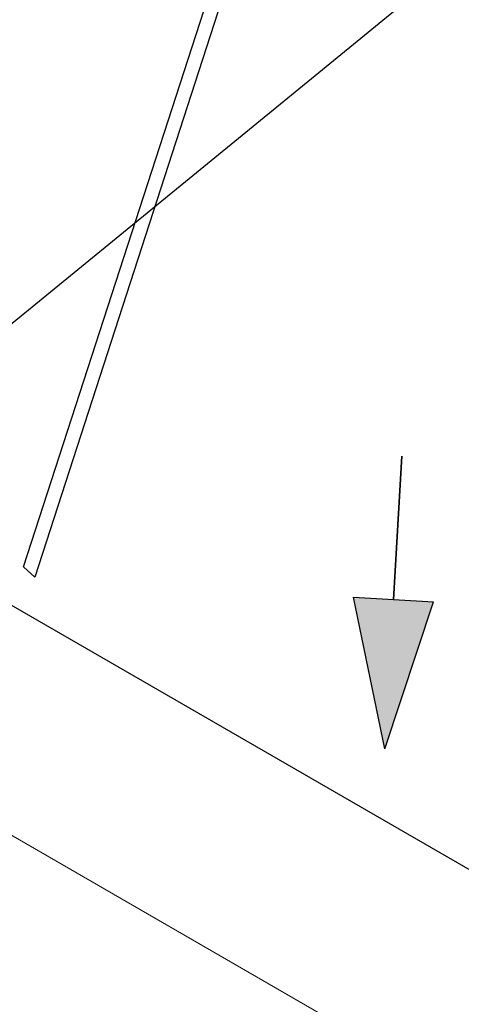
# Model space of a CAD drawing. Units: metres. Extents: x 7.39 to 8.212, y -7.356 to -6.703.
# Drawn here: x 7.907 to 7.934, y -6.917 to -6.856 of the extents above; entities that cross this region are included whole.
import ezdxf

# ---------------------------------------------------------------- set-up
doc = ezdxf.new("R2010")
doc.units = ezdxf.units.M
doc.header["$MEASUREMENT"] = 0
doc.linetypes.add('Contour Line', pattern=[0.01, 0.005, -0.005])
for name, color, linetype, lineweight, true_color in [('Detail Annotation_Pen_No__86', 7, 'Continuous', 25, 0x5555ff), ('Detail Drawings & Figures_Pen_No__146', 7, 'Continuous', 25, 0x5eaeff), ('Detail Drawings & Figures_Pen_No__5', 7, 'Continuous', 35, 0x40a5ff)]:
    doc.layers.add(name, color=color, linetype=linetype, lineweight=lineweight, true_color=true_color)
doc.layers.add('Detail Drawings & Figures', color=7, linetype='Continuous')
for name, color, linetype, lineweight in [('Detail Drawings & Figures_Pen_No__1', 7, 'Continuous', 18), ('Detail Drawings & Figures_Pen_No__201', 1, 'Continuous', 25), ('Detail Drawings & Figures_Pen_No__7', 7, 'Continuous', 25)]:
    doc.layers.add(name, color=color, linetype=linetype, lineweight=lineweight)
doc.dimstyles.new('GENERATED_STYLE__3', dxfattribs={"dimtxt": 0.18, "dimasz": 0.00912, "dimexe": 0.18, "dimexo": 0.0625, "dimgap": 0.09, "dimtad": 0, "dimtih": 1, "dimtoh": 1, "dimdec": 4, "dimzin": 0, "dimdsep": 46, "dimcen": 0.09, "dimadec": 0, "dimazin": 0, "dimtfac": 1, "dimtdec": 4, "dimtmove": 0, "dimatfit": 3, "dimldrblk": 'ARROWHEAD_5', "dimfxl": 0, "dimtolj": 1, "dimtzin": 0, "dimarcsym": 0})

# ---------------------------------------------------------------- blocks, each defined once
blk = doc.blocks.new('Polyline_2', base_point=(7.80058, -6.7963))
at = {"layer": 'Detail Drawings & Figures_Pen_No__146', "linetype": 'Continuous', "lineweight": 25, "true_color": 0x5eaeff}
blk.add_hatch(color=143, dxfattribs=at).paths.add_polyline_path([(7.929277, -6.901519), (7.932312, -6.892349), (7.92732, -6.89206)])
at = {"layer": 'Detail Drawings & Figures_Pen_No__146', "color": 143, "linetype": 'Continuous', "lineweight": 25, "true_color": 0x5eaeff}
for p, q in [((7.929277, -6.901519), (7.92732, -6.89206)), ((7.92732, -6.89206), (7.932312, -6.892349)), ((7.929277, -6.901519), (7.932312, -6.892349))]:
    blk.add_line(p, q, dxfattribs=at)
at = {"layer": 'Detail Drawings & Figures_Pen_No__5', "color": 153, "linetype": 'Contour Line', "lineweight": 35, "true_color": 0x40a5ff, "flags": 128}
blk.add_lwpolyline([(7.80058, -6.7963, -0.548619), (7.829514, -6.781574), (7.932766, -6.841186), (7.929816, -6.892204)], format="xyb", dxfattribs=at)
blk = doc.blocks.new('ARROWHEAD_5')
at = {"linetype": 'Continuous', "lineweight": 0}
blk.add_hatch(color=0, dxfattribs=at).paths.add_polyline_path([(-1, 0.2679), (0, 0), (-1, -0.2679)])
at = {"color": 0, "linetype": 'Continuous', "lineweight": 0}
blk.add_line((0, 0), (-1, 0), dxfattribs=at)

msp = doc.modelspace()

# ---------------------------------------------------------------- linework, layer by layer
at = {"layer": 'Detail Drawings & Figures_Pen_No__1', "color": 7, "linetype": 'Contour Line', "lineweight": 18}
msp.add_lwpolyline([(8.106686, -7.022778), (7.84554, -6.872005)], dxfattribs=at)
at = {"layer": 'Detail Drawings & Figures_Pen_No__201', "color": 1, "linetype": 'Continuous', "lineweight": 25, "flags": 128}
msp.add_lwpolyline([(7.910935, -6.830956), (7.924342, -6.838697), (7.907462, -6.890806)], dxfattribs=at)
at = {"layer": 'Detail Drawings & Figures_Pen_No__201', "color": 1, "linetype": 'Contour Line', "lineweight": 25, "flags": 128}
msp.add_lwpolyline([(7.907462, -6.890806), (7.906761, -6.890162), (7.921699, -6.844049)], dxfattribs=at)
at = {"layer": 'Detail Drawings & Figures_Pen_No__7', "color": 7, "linetype": 'Continuous', "lineweight": 25}
msp.add_lwpolyline([(8.125415, -6.963811), (7.839184, -6.798556), (7.830314, -6.84886), (8.107375, -7.008822)], dxfattribs=at)

# ---------------------------------------------------------------- block references
at = {"layer": 'Detail Drawings & Figures', "color": 153, "linetype": 'Contour Line', "lineweight": 35, "true_color": 0x40a5ff}
msp.add_blockref('Polyline_2', (7.80058, -6.7963), dxfattribs=at)

# ---------------------------------------------------------------- leaders
at = {"layer": 'Detail Annotation_Pen_No__86', "color": 173, "linetype": 'Continuous', "lineweight": 25, "true_color": 0x5555ff, "annotation_type": 0, "has_hookline": 1, "hookline_direction": 0}
for points, text_width in [([(7.84554, -6.872005), (7.938048, -6.746043), (7.874845, -6.746043)], 0.195948), ([(7.891163, -6.88715), (7.961539, -6.829548), (7.919349, -6.829548)], 0.177558)]:
    msp.add_leader(points, dimstyle='GENERATED_STYLE__3', dxfattribs=dict(at, text_width=text_width))

doc.saveas('drawing.dxf')
